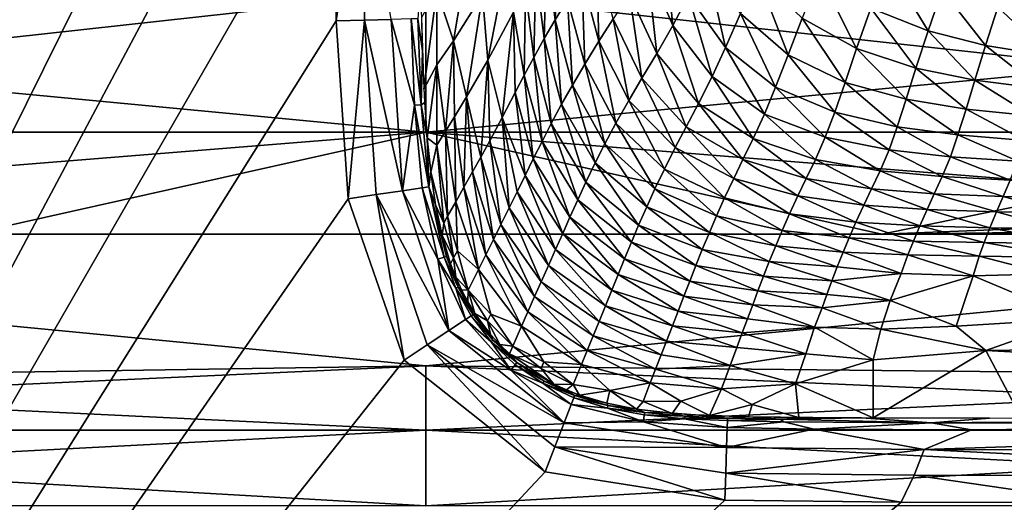
# Model space of a CAD drawing. Extents: x 0 to 460, y -413 to 413.
# Drawn here: x 81 to 160, y -283 to -245 of the extents above; entities that cross this region are included whole.
import ezdxf

# ---------------------------------------------------------------- set-up
doc = ezdxf.new("R2010")
doc.units = 0
doc.header["$MEASUREMENT"] = 0
doc.layers.get('0').update_dxf_attribs({"linetype": 'CONTINUOUS'})

msp = doc.modelspace()

# ---------------------------------------------------------------- linework, layer by layer
for points in [[(3, -409), (105.702, -105.981), (105.704, 0)], [(74.3, 0), (3, -409), (105.704, 0)], [(3, -409), (105.709, -166.02), (105.702, -105.981)], [(3, -409), (105.72, -187.052), (105.709, -166.02)], [(105.72, -187.052), (3, -409), (105.734, -201.44)], [(3, -409), (105.763, -215.829), (105.734, -201.44)], [(105.763, -215.829), (3, -409), (105.829, -230.395)], [(3, -409), (106.023, -244.609), (105.829, -230.395)], [(108.125, -230.379, -0.387), (105.829, -230.395), (106.023, -244.609)], [(108.125, -230.379, -0.387), (106.023, -244.609), (108.316, -244.551, -0.386)], [(108.125, -230.379, -0.387), (108.316, -244.551, -0.386), (110.473, -244.497, -1.597)], [(123.67, -244.543, -60.992), (123.945, -237.547, -65.302), (122.974, -239.151, -60.99)], [(123.67, -244.543, -60.992), (124.672, -242.898, -65.303), (123.945, -237.547, -65.302)], [(133.159, -244.989, -82.65), (132.43, -237.793, -86.586), (131.084, -240.205, -82.653)], [(133.159, -244.989, -82.65), (134.413, -242.565, -86.584), (132.43, -237.793, -86.586)], [(115.486, -246.229, -19.525), (116.819, -238.261, -28.05), (114.141, -242.172, -12.828)], [(115.486, -246.229, -19.525), (117.818, -242.493, -33.066), (116.819, -238.261, -28.05)], [(118.257, -247.789, -34.048), (120.107, -238.298, -47.152), (117.818, -242.493, -33.066)], [(118.257, -247.789, -34.048), (120.327, -243.921, -46.807), (120.107, -238.298, -47.152)], [(122.795, -246.05, -56.834), (122.974, -239.151, -60.99), (122.124, -240.62, -56.832)], [(122.795, -246.05, -56.834), (123.67, -244.543, -60.992), (122.974, -239.151, -60.99)], [(127.199, -246.267, -69.782), (127.004, -239.325, -73.908), (125.833, -241.086, -69.783)], [(127.199, -246.267, -69.782), (128.358, -244.468, -73.905), (127.004, -239.325, -73.908)], [(131.854, -247.259, -78.249), (131.084, -240.205, -82.653), (129.67, -242.474, -78.252)], [(131.854, -247.259, -78.249), (133.159, -244.989, -82.65), (131.084, -240.205, -82.653)], [(137.382, -246.774, -86.583), (135.803, -239.74, -90.509), (134.413, -242.565, -86.584)], [(137.382, -246.774, -86.583), (138.592, -244.013, -90.509), (135.803, -239.74, -90.509)], [(153.712, -245.436, -97.918), (150.454, -240.032, -101.141), (149.113, -243.589, -97.91)], [(153.712, -245.436, -97.918), (154.856, -242.13, -101.153), (150.454, -240.032, -101.141)], [(121.945, -247.58, -52.4), (122.124, -240.62, -56.832), (121.294, -242.114, -52.398)], [(121.945, -247.58, -52.4), (122.795, -246.05, -56.834), (122.124, -240.62, -56.832)], [(126.05, -248.116, -65.303), (125.833, -241.086, -69.783), (124.672, -242.898, -65.303)], [(126.05, -248.116, -65.303), (127.199, -246.267, -69.782), (125.833, -241.086, -69.783)], [(142.432, -247.36, -90.509), (139.952, -240.919, -94.241), (138.592, -244.013, -90.509)], [(142.432, -247.36, -90.509), (143.571, -244.411, -94.245), (139.952, -240.919, -94.241)], [(147.957, -246.851, -94.249), (144.969, -240.911, -97.902), (143.571, -244.411, -94.245)], [(147.957, -246.851, -94.249), (149.113, -243.589, -97.91), (144.969, -240.911, -97.902)], [(112.604, -244.443, -4.618), (112.982, -247.031, -5.755), (112.841, -241.196, -5.763)], [(113.25, -242.256, -119.183), (58.125, -248.364, -114.541), (58.125, -242.256, -119.183)], [(113.25, -253.581, -109.508), (58.125, -248.364, -114.541), (113.25, -242.256, -119.183)], [(114.141, -242.172, -12.828), (112.904, -244.338, -5.76), (113.103, -250.126, -5.747)], [(114.152, -248.165, -11.884), (114.141, -242.172, -12.828), (113.103, -250.126, -5.747)], [(168.375, -248.364, -114.541), (113.25, -242.256, -119.183), (168.375, -242.256, -119.183)], [(113.25, -242.256, -119.183), (168.375, -248.364, -114.541), (113.25, -253.581, -109.508)], [(114.152, -248.165, -11.884), (115.486, -246.229, -19.525), (114.141, -242.172, -12.828)], [(116.522, -250.755, -23.707), (117.818, -242.493, -33.066), (115.486, -246.229, -19.525)], [(116.522, -250.755, -23.707), (118.257, -247.789, -34.048), (117.818, -242.493, -33.066)], [(121.184, -248.997, -48.113), (121.294, -242.114, -52.398), (120.327, -243.921, -46.807)], [(121.184, -248.997, -48.113), (121.945, -247.58, -52.4), (121.294, -242.114, -52.398)], [(130.656, -249.247, -73.903), (129.67, -242.474, -78.252), (128.358, -244.468, -73.905)], [(130.656, -249.247, -73.903), (131.854, -247.259, -78.249), (129.67, -242.474, -78.252)], [(136.312, -249.114, -82.648), (134.413, -242.565, -86.584), (133.159, -244.989, -82.65)], [(136.312, -249.114, -82.648), (137.382, -246.774, -86.583), (134.413, -242.565, -86.584)], [(158.331, -246.613, -97.926), (154.856, -242.13, -101.153), (153.712, -245.436, -97.918)], [(158.331, -246.613, -97.926), (159.342, -243.516, -101.163), (154.856, -242.13, -101.153)], [(125.059, -249.796, -60.993), (124.672, -242.898, -65.303), (123.67, -244.543, -60.992)], [(125.059, -249.796, -60.993), (126.05, -248.116, -65.303), (124.672, -242.898, -65.303)], [(119.407, -252.4, -37.232), (120.327, -243.921, -46.807), (118.257, -247.789, -34.048)], [(119.407, -252.4, -37.232), (120.458, -250.383, -43.769), (120.327, -243.921, -46.807)], [(120.458, -250.383, -43.769), (121.184, -248.997, -48.113), (120.327, -243.921, -46.807)], [(141.43, -249.96, -86.581), (138.592, -244.013, -90.509), (137.382, -246.774, -86.583)], [(141.43, -249.96, -86.581), (142.432, -247.36, -90.509), (138.592, -244.013, -90.509)], [(152.739, -248.434, -94.253), (149.113, -243.589, -97.91), (147.957, -246.851, -94.249)], [(152.739, -248.434, -94.253), (153.712, -245.436, -97.918), (149.113, -243.589, -97.91)], [(163.521, -247.436, -97.934), (159.342, -243.516, -101.163), (158.331, -246.613, -97.926)], [(163.521, -247.436, -97.934), (164.429, -244.505, -101.175), (159.342, -243.516, -101.163)], [(106.023, -244.609), (3, -409), (107.004, -258.951)], [(107.004, -258.951), (108.316, -244.551, -0.386), (106.023, -244.609)], [(107.004, -258.951), (109.257, -258.62, -0.381), (108.316, -244.551, -0.386)], [(108.316, -244.551, -0.386), (111.38, -258.308, -1.575), (110.473, -244.497, -1.597)], [(108.316, -244.551, -0.386), (109.257, -258.62, -0.381), (111.38, -258.308, -1.575)], [(112.349, -251.426, -3.483), (112.081, -244.456, -3.496), (110.473, -244.497, -1.597)], [(110.473, -244.497, -1.597), (111.38, -258.308, -1.575), (112.349, -251.426, -3.483)], [(112.081, -244.456, -3.496), (112.872, -251.395, -4.602), (112.604, -244.443, -4.618)], [(112.081, -244.456, -3.496), (112.349, -251.426, -3.483), (112.872, -251.395, -4.602)], [(112.604, -244.443, -4.618), (112.872, -251.395, -4.602), (112.982, -247.031, -5.755)], [(124.195, -251.334, -56.835), (123.67, -244.543, -60.992), (122.795, -246.05, -56.834)], [(124.195, -251.334, -56.835), (125.059, -249.796, -60.993), (123.67, -244.543, -60.992)], [(129.602, -251.036, -69.781), (128.358, -244.468, -73.905), (127.199, -246.267, -69.782)], [(129.602, -251.036, -69.781), (130.656, -249.247, -73.903), (128.358, -244.468, -73.905)], [(135.215, -251.274, -78.246), (133.159, -244.989, -82.65), (131.854, -247.259, -78.249)], [(135.215, -251.274, -78.246), (136.312, -249.114, -82.648), (133.159, -244.989, -82.65)], [(147.026, -249.577, -90.51), (143.571, -244.411, -94.245), (142.432, -247.36, -90.509)], [(147.026, -249.577, -90.51), (147.957, -246.851, -94.249), (143.571, -244.411, -94.245)], [(157.47, -249.407, -94.257), (153.712, -245.436, -97.918), (152.739, -248.434, -94.253)], [(157.47, -249.407, -94.257), (158.331, -246.613, -97.926), (153.712, -245.436, -97.918)], [(114.849, -253.509, -13.797), (115.486, -246.229, -19.525), (114.152, -248.165, -11.884)], [(114.849, -253.509, -13.797), (115.562, -252.352, -18.037), (115.486, -246.229, -19.525)], [(115.562, -252.352, -18.037), (116.522, -250.755, -23.707), (115.486, -246.229, -19.525)], [(123.359, -252.895, -52.401), (122.795, -246.05, -56.834), (121.945, -247.58, -52.4)], [(123.359, -252.895, -52.401), (124.195, -251.334, -56.835), (122.795, -246.05, -56.834)], [(128.564, -252.873, -65.304), (127.199, -246.267, -69.782), (126.05, -248.116, -65.303)], [(128.564, -252.873, -65.304), (129.602, -251.036, -69.781), (127.199, -246.267, -69.782)], [(162.739, -250.079, -94.261), (158.331, -246.613, -97.926), (157.47, -249.407, -94.257)], [(162.739, -250.079, -94.261), (163.521, -247.436, -97.934), (158.331, -246.613, -97.926)], [(112.872, -251.395, -4.602), (113.171, -251.206, -5.741), (112.982, -247.031, -5.755)], [(134.215, -253.147, -73.901), (131.854, -247.259, -78.249), (130.656, -249.247, -73.903)], [(134.215, -253.147, -73.901), (135.215, -251.274, -78.246), (131.854, -247.259, -78.249)], [(140.546, -252.132, -82.645), (137.382, -246.774, -86.583), (136.312, -249.114, -82.648)], [(140.546, -252.132, -82.645), (141.43, -249.96, -86.581), (137.382, -246.774, -86.583)], [(146.192, -251.976, -86.579), (142.432, -247.36, -90.509), (141.43, -249.96, -86.581)], [(146.192, -251.976, -86.579), (147.026, -249.577, -90.51), (142.432, -247.36, -90.509)], [(151.954, -250.932, -90.51), (147.957, -246.851, -94.249), (147.026, -249.577, -90.51)], [(151.954, -250.932, -90.51), (152.739, -248.434, -94.253), (147.957, -246.851, -94.249)], [(113.37, -254.045, -5.726), (114.152, -248.165, -11.884), (113.103, -250.126, -5.747)], [(113.37, -254.045, -5.726), (114.136, -254.65, -9.502), (114.152, -248.165, -11.884)], [(114.136, -254.65, -9.502), (114.849, -253.509, -13.797), (114.152, -248.165, -11.884)], [(117.681, -255.6, -26.509), (118.257, -247.789, -34.048), (116.522, -250.755, -23.707)], [(117.681, -255.6, -26.509), (118.402, -254.282, -30.972), (118.257, -247.789, -34.048)], [(118.402, -254.282, -30.972), (119.407, -252.4, -37.232), (118.257, -247.789, -34.048)], [(122.616, -254.339, -48.114), (121.945, -247.58, -52.4), (121.184, -248.997, -48.113)], [(122.616, -254.339, -48.114), (123.359, -252.895, -52.401), (121.945, -247.58, -52.4)], [(127.671, -254.54, -60.994), (126.05, -248.116, -65.303), (125.059, -249.796, -60.993)], [(127.671, -254.54, -60.994), (128.564, -252.873, -65.304), (126.05, -248.116, -65.303)], [(58.125, -248.364, -114.541), (113.25, -253.581, -109.508), (58.125, -253.581, -109.508)], [(113.25, -253.581, -109.508), (168.375, -248.364, -114.541), (168.375, -253.581, -109.508)], [(121.913, -255.748, -43.769), (121.184, -248.997, -48.113), (120.458, -250.383, -43.769)], [(121.913, -255.748, -43.769), (122.616, -254.339, -48.114), (121.184, -248.997, -48.113)], [(156.771, -251.733, -90.51), (152.739, -248.434, -94.253), (151.954, -250.932, -90.51)], [(156.771, -251.733, -90.51), (157.47, -249.407, -94.257), (152.739, -248.434, -94.253)], [(126.896, -256.065, -56.837), (125.059, -249.796, -60.993), (124.195, -251.334, -56.835)], [(126.896, -256.065, -56.837), (127.671, -254.54, -60.994), (125.059, -249.796, -60.993)], [(133.338, -254.83, -69.78), (130.656, -249.247, -73.903), (129.602, -251.036, -69.781)], [(133.338, -254.83, -69.78), (134.215, -253.147, -73.901), (130.656, -249.247, -73.903)], [(139.634, -254.105, -78.243), (136.312, -249.114, -82.648), (135.215, -251.274, -78.246)], [(139.634, -254.105, -78.243), (140.546, -252.132, -82.645), (136.312, -249.114, -82.648)], [(151.236, -253.146, -86.578), (147.026, -249.577, -90.51), (146.192, -251.976, -86.579)], [(151.236, -253.146, -86.578), (151.954, -250.932, -90.51), (147.026, -249.577, -90.51)], [(162.098, -252.284, -90.511), (157.47, -249.407, -94.257), (156.771, -251.733, -90.51)], [(162.098, -252.284, -90.511), (162.739, -250.079, -94.261), (157.47, -249.407, -94.257)], [(121.26, -257.078, -39.546), (120.458, -250.383, -43.769), (119.407, -252.4, -37.232)], [(121.26, -257.078, -39.546), (121.913, -255.748, -43.769), (120.458, -250.383, -43.769)], [(145.437, -253.979, -82.643), (141.43, -249.96, -86.581), (140.546, -252.132, -82.645)], [(145.437, -253.979, -82.643), (146.192, -251.976, -86.579), (141.43, -249.96, -86.581)], [(111.38, -258.308, -1.575), (112.971, -258.074, -3.448), (112.349, -251.426, -3.483)], [(112.349, -251.426, -3.483), (113.494, -257.998, -4.557), (112.872, -251.395, -4.602)], [(112.349, -251.426, -3.483), (112.971, -258.074, -3.448), (113.494, -257.998, -4.557)], [(112.872, -251.395, -4.602), (113.37, -254.045, -5.726), (113.171, -251.206, -5.741)], [(113.494, -257.998, -4.557), (113.37, -254.045, -5.726), (112.872, -251.395, -4.602)], [(116.326, -258.032, -18.036), (116.522, -250.755, -23.707), (115.562, -252.352, -18.037)], [(116.326, -258.032, -18.036), (117.018, -256.796, -22.387), (116.522, -250.755, -23.707)], [(117.018, -256.796, -22.387), (117.681, -255.6, -26.509), (116.522, -250.755, -23.707)], [(126.148, -257.611, -52.403), (124.195, -251.334, -56.835), (123.359, -252.895, -52.401)], [(126.148, -257.611, -52.403), (126.896, -256.065, -56.837), (124.195, -251.334, -56.835)], [(132.469, -256.563, -65.304), (129.602, -251.036, -69.781), (128.564, -252.873, -65.304)], [(132.469, -256.563, -65.304), (133.338, -254.83, -69.78), (129.602, -251.036, -69.781)], [(138.797, -255.796, -73.898), (135.215, -251.274, -78.246), (134.215, -253.147, -73.901)], [(138.797, -255.796, -73.898), (139.634, -254.105, -78.243), (135.215, -251.274, -78.246)], [(156.125, -253.808, -86.576), (151.954, -250.932, -90.51), (151.236, -253.146, -86.578)], [(156.125, -253.808, -86.576), (156.771, -251.733, -90.51), (151.954, -250.932, -90.51)], [(144.638, -255.787, -78.24), (140.546, -252.132, -82.645), (139.634, -254.105, -78.243)], [(144.638, -255.787, -78.24), (145.437, -253.979, -82.643), (140.546, -252.132, -82.645)], [(150.568, -255.008, -82.64), (146.192, -251.976, -86.579), (145.437, -253.979, -82.643)], [(150.568, -255.008, -82.64), (151.236, -253.146, -86.578), (146.192, -251.976, -86.579)], [(161.506, -254.257, -86.574), (156.771, -251.733, -90.51), (156.125, -253.808, -86.576)], [(161.506, -254.257, -86.574), (162.098, -252.284, -90.511), (156.771, -251.733, -90.51)], [(115.665, -259.208, -13.797), (115.562, -252.352, -18.037), (114.849, -253.509, -13.797)], [(115.665, -259.208, -13.797), (116.326, -258.032, -18.036), (115.562, -252.352, -18.037)], [(119.968, -259.7, -30.972), (119.407, -252.4, -37.232), (118.402, -254.282, -30.972)], [(120.612, -258.399, -35.261), (121.26, -257.078, -39.546), (119.407, -252.4, -37.232)], [(119.968, -259.7, -30.972), (120.612, -258.399, -35.261), (119.407, -252.4, -37.232)], [(125.487, -259.04, -48.115), (123.359, -252.895, -52.401), (122.616, -254.339, -48.114)], [(125.487, -259.04, -48.115), (126.148, -257.611, -52.403), (123.359, -252.895, -52.401)], [(131.712, -258.145, -60.996), (128.564, -252.873, -65.304), (127.671, -254.54, -60.994)], [(131.712, -258.145, -60.996), (132.469, -256.563, -65.304), (128.564, -252.873, -65.304)], [(58.125, -258.032, -104.181), (58.125, -253.581, -109.508), (113.25, -253.581, -109.508)], [(76.5, -261.822, -98.588), (58.125, -258.032, -104.181), (113.25, -253.581, -109.508)], [(150, -261.822, -98.588), (76.5, -261.822, -98.588), (113.25, -253.581, -109.508)], [(168.375, -258.032, -104.181), (113.25, -253.581, -109.508), (168.375, -253.581, -109.508)], [(168.375, -258.032, -104.181), (150, -261.822, -98.588), (113.25, -253.581, -109.508)], [(115.012, -260.367, -9.502), (114.849, -253.509, -13.797), (114.136, -254.65, -9.502)], [(115.012, -260.367, -9.502), (115.665, -259.208, -13.797), (114.849, -253.509, -13.797)], [(138.059, -257.318, -69.779), (134.215, -253.147, -73.901), (133.338, -254.83, -69.78)], [(138.059, -257.318, -69.779), (138.797, -255.796, -73.898), (134.215, -253.147, -73.901)], [(155.517, -255.565, -82.638), (151.236, -253.146, -86.578), (150.568, -255.008, -82.64)], [(155.517, -255.565, -82.638), (156.125, -253.808, -86.576), (151.236, -253.146, -86.578)], [(160.95, -255.932, -82.635), (156.125, -253.808, -86.576), (155.517, -255.565, -82.638)], [(160.95, -255.932, -82.635), (161.506, -254.257, -86.574), (156.125, -253.808, -86.576)], [(113.653, -256.802, -5.702), (114.136, -254.65, -9.502), (113.37, -254.045, -5.726)], [(113.494, -257.998, -4.557), (113.653, -256.802, -5.702), (113.37, -254.045, -5.726)], [(119.303, -261.03, -26.509), (118.402, -254.282, -30.972), (117.681, -255.6, -26.509)], [(119.303, -261.03, -26.509), (119.968, -259.7, -30.972), (118.402, -254.282, -30.972)], [(124.862, -260.434, -43.77), (122.616, -254.339, -48.114), (121.913, -255.748, -43.769)], [(124.862, -260.434, -43.77), (125.487, -259.04, -48.115), (122.616, -254.339, -48.114)], [(131.048, -259.598, -56.839), (127.671, -254.54, -60.994), (126.896, -256.065, -56.837)], [(131.048, -259.598, -56.839), (131.712, -258.145, -60.996), (127.671, -254.54, -60.994)], [(143.89, -257.335, -73.896), (139.634, -254.105, -78.243), (138.797, -255.796, -73.898)], [(143.89, -257.335, -73.896), (144.638, -255.787, -78.24), (139.634, -254.105, -78.243)], [(149.843, -256.695, -78.237), (145.437, -253.979, -82.643), (144.638, -255.787, -78.24)], [(149.843, -256.695, -78.237), (150.568, -255.008, -82.64), (145.437, -253.979, -82.643)], [(113.653, -256.802, -5.702), (114.693, -260.933, -7.354), (114.136, -254.65, -9.502)], [(114.693, -260.933, -7.354), (115.012, -260.367, -9.502), (114.136, -254.65, -9.502)], [(137.32, -258.891, -65.305), (133.338, -254.83, -69.78), (132.469, -256.563, -65.304)], [(137.32, -258.891, -65.305), (138.059, -257.318, -69.779), (133.338, -254.83, -69.78)], [(154.85, -257.162, -78.234), (150.568, -255.008, -82.64), (149.843, -256.695, -78.237)], [(154.85, -257.162, -78.234), (155.517, -255.565, -82.638), (150.568, -255.008, -82.64)], [(118.701, -262.234, -22.387), (117.681, -255.6, -26.509), (117.018, -256.796, -22.387)], [(118.701, -262.234, -22.387), (119.303, -261.03, -26.509), (117.681, -255.6, -26.509)], [(124.284, -261.748, -39.547), (121.913, -255.748, -43.769), (121.26, -257.078, -39.546)], [(124.284, -261.748, -39.547), (124.862, -260.434, -43.77), (121.913, -255.748, -43.769)], [(130.399, -261.079, -52.404), (126.896, -256.065, -56.837), (126.148, -257.611, -52.403)], [(130.399, -261.079, -52.404), (131.048, -259.598, -56.839), (126.896, -256.065, -56.837)], [(143.222, -258.733, -69.778), (138.797, -255.796, -73.898), (138.059, -257.318, -69.779)], [(143.222, -258.733, -69.778), (143.89, -257.335, -73.896), (138.797, -255.796, -73.898)], [(149.153, -258.149, -73.893), (144.638, -255.787, -78.24), (143.89, -257.335, -73.896)], [(149.153, -258.149, -73.893), (149.843, -256.695, -78.237), (144.638, -255.787, -78.24)], [(160.341, -257.452, -78.231), (155.517, -255.565, -82.638), (154.85, -257.162, -78.234)], [(160.341, -257.452, -78.231), (160.95, -255.932, -82.635), (155.517, -255.565, -82.638)], [(113.494, -257.998, -4.557), (114.045, -259.441, -5.665), (113.653, -256.802, -5.702)], [(114.045, -259.441, -5.665), (114.693, -260.933, -7.354), (113.653, -256.802, -5.702)], [(118.08, -263.475, -18.036), (117.018, -256.796, -22.387), (116.326, -258.032, -18.036)], [(118.08, -263.475, -18.036), (118.701, -262.234, -22.387), (117.018, -256.796, -22.387)], [(136.67, -260.337, -60.997), (132.469, -256.563, -65.304), (131.712, -258.145, -60.996)], [(136.67, -260.337, -60.997), (137.32, -258.891, -65.305), (132.469, -256.563, -65.304)], [(154.21, -258.549, -73.891), (149.843, -256.695, -78.237), (149.153, -258.149, -73.893)], [(154.21, -258.549, -73.891), (154.85, -257.162, -78.234), (149.843, -256.695, -78.237)], [(123.711, -263.053, -35.261), (121.26, -257.078, -39.546), (120.612, -258.399, -35.261)], [(123.711, -263.053, -35.261), (124.284, -261.748, -39.547), (121.26, -257.078, -39.546)], [(129.818, -262.454, -48.117), (126.148, -257.611, -52.403), (125.487, -259.04, -48.115)], [(129.818, -262.454, -48.117), (130.399, -261.079, -52.404), (126.148, -257.611, -52.403)], [(142.55, -260.18, -65.305), (138.059, -257.318, -69.779), (137.32, -258.891, -65.305)], [(142.55, -260.18, -65.305), (143.222, -258.733, -69.778), (138.059, -257.318, -69.779)], [(148.53, -259.473, -69.777), (143.89, -257.335, -73.896), (143.222, -258.733, -69.778)], [(148.53, -259.473, -69.777), (149.153, -258.149, -73.893), (143.89, -257.335, -73.896)], [(159.758, -258.777, -73.888), (154.85, -257.162, -78.234), (154.21, -258.549, -73.891)], [(159.758, -258.777, -73.888), (160.341, -257.452, -78.231), (154.85, -257.162, -78.234)], [(165.063, -258.901, -73.886), (160.341, -257.452, -78.231), (159.758, -258.777, -73.888)], [(109.257, -258.62, -0.381), (115.101, -269.58, -1.476), (111.38, -258.308, -1.575)], [(114.215, -263.834, -3.365), (112.971, -258.074, -3.448), (111.38, -258.308, -1.575)], [(111.38, -258.308, -1.575), (115.101, -269.58, -1.476), (114.215, -263.834, -3.365)], [(112.971, -258.074, -3.448), (114.726, -263.666, -4.452), (113.494, -257.998, -4.557)], [(112.971, -258.074, -3.448), (114.215, -263.834, -3.365), (114.726, -263.666, -4.452)], [(113.494, -257.998, -4.557), (114.726, -263.666, -4.452), (114.907, -263.607, -5.008)], [(114.045, -259.441, -5.665), (113.494, -257.998, -4.557), (114.907, -263.607, -5.008)], [(117.495, -264.652, -13.797), (116.326, -258.032, -18.036), (115.665, -259.208, -13.797)], [(117.495, -264.652, -13.797), (118.08, -263.475, -18.036), (116.326, -258.032, -18.036)], [(123.14, -264.338, -30.972), (120.612, -258.399, -35.261), (119.968, -259.7, -30.972)], [(123.14, -264.338, -30.972), (123.711, -263.053, -35.261), (120.612, -258.399, -35.261)], [(136.093, -261.676, -56.84), (131.712, -258.145, -60.996), (131.048, -259.598, -56.839)], [(136.093, -261.676, -56.84), (136.67, -260.337, -60.997), (131.712, -258.145, -60.996)], [(153.631, -259.824, -69.776), (149.153, -258.149, -73.893), (148.53, -259.473, -69.777)], [(153.631, -259.824, -69.776), (154.21, -258.549, -73.891), (149.153, -258.149, -73.893)], [(195.939, -260.005, -101.419), (150, -261.822, -98.588), (168.375, -258.032, -104.181)], [(159.229, -260.007, -69.775), (154.21, -258.549, -73.891), (153.631, -259.824, -69.776)], [(159.229, -260.007, -69.775), (159.758, -258.777, -73.888), (154.21, -258.549, -73.891)], [(3, -409), (111.517, -271.957), (107.004, -258.951)], [(109.257, -258.62, -0.381), (107.004, -258.951), (111.517, -271.957)], [(109.257, -258.62, -0.381), (113.359, -270.735, -0.358), (115.101, -269.58, -1.476)], [(109.257, -258.62, -0.381), (111.517, -271.957), (113.359, -270.735, -0.358)], [(115.792, -263.151, -9.501), (115.665, -259.208, -13.797), (115.012, -260.367, -9.502)], [(115.665, -259.208, -13.797), (115.792, -263.151, -9.501), (117.495, -264.652, -13.797)], [(129.264, -263.799, -43.771), (125.487, -259.04, -48.115), (124.862, -260.434, -43.77)], [(129.264, -263.799, -43.771), (129.818, -262.454, -48.117), (125.487, -259.04, -48.115)], [(141.961, -261.509, -60.998), (137.32, -258.891, -65.305), (136.67, -260.337, -60.997)], [(141.961, -261.509, -60.998), (142.55, -260.18, -65.305), (137.32, -258.891, -65.305)], [(147.904, -260.845, -65.306), (143.222, -258.733, -69.778), (142.55, -260.18, -65.305)], [(147.904, -260.845, -65.306), (148.53, -259.473, -69.777), (143.222, -258.733, -69.778)], [(164.583, -260.094, -69.774), (159.758, -258.777, -73.888), (159.229, -260.007, -69.775)], [(164.583, -260.094, -69.774), (165.063, -258.901, -73.886), (159.758, -258.777, -73.888)], [(114.045, -259.441, -5.665), (114.57, -261.912, -5.612), (114.693, -260.933, -7.354)], [(114.907, -263.607, -5.008), (114.57, -261.912, -5.612), (114.045, -259.441, -5.665)], [(122.552, -265.65, -26.508), (119.968, -259.7, -30.972), (119.303, -261.03, -26.509)], [(122.552, -265.65, -26.508), (123.14, -264.338, -30.972), (119.968, -259.7, -30.972)], [(135.522, -263.05, -52.406), (131.048, -259.598, -56.839), (130.399, -261.079, -52.404)], [(135.522, -263.05, -52.406), (136.093, -261.676, -56.84), (131.048, -259.598, -56.839)], [(153.047, -261.15, -65.306), (148.53, -259.473, -69.777), (147.904, -260.845, -65.306)], [(153.047, -261.15, -65.306), (153.631, -259.824, -69.776), (148.53, -259.473, -69.777)], [(150, -261.822, -98.588), (195.939, -260.005, -101.419), (223.5, -260.913, -100.043)], [(158.696, -261.295, -65.307), (153.631, -259.824, -69.776), (153.047, -261.15, -65.306)], [(158.696, -261.295, -65.307), (159.229, -260.007, -69.775), (153.631, -259.824, -69.776)], [(164.099, -261.351, -65.307), (159.229, -260.007, -69.775), (158.696, -261.295, -65.307)], [(164.099, -261.351, -65.307), (164.583, -260.094, -69.774), (159.229, -260.007, -69.775)], [(115.495, -263.718, -7.354), (114.693, -260.933, -7.354), (114.57, -261.912, -5.612)], [(115.495, -263.718, -7.354), (115.012, -260.367, -9.502), (114.693, -260.933, -7.354)], [(115.495, -263.718, -7.354), (115.792, -263.151, -9.501), (115.012, -260.367, -9.502)], [(128.749, -265.071, -39.547), (124.862, -260.434, -43.77), (124.284, -261.748, -39.547)], [(128.749, -265.071, -39.547), (129.264, -263.799, -43.771), (124.862, -260.434, -43.77)], [(141.439, -262.738, -56.842), (136.67, -260.337, -60.997), (136.093, -261.676, -56.84)], [(141.439, -262.738, -56.842), (141.961, -261.509, -60.998), (136.67, -260.337, -60.997)], [(147.357, -262.101, -61), (142.55, -260.18, -65.305), (141.961, -261.509, -60.998)], [(147.357, -262.101, -61), (147.904, -260.845, -65.306), (142.55, -260.18, -65.305)], [(152.538, -262.364, -61.001), (147.904, -260.845, -65.306), (147.357, -262.101, -61)], [(152.538, -262.364, -61.001), (153.047, -261.15, -65.306), (147.904, -260.845, -65.306)], [(223.5, -261.822, -98.588), (150, -261.822, -98.588), (223.5, -260.913, -100.043)], [(122.019, -266.837, -22.387), (119.303, -261.03, -26.509), (118.701, -262.234, -22.387)], [(122.019, -266.837, -22.387), (122.552, -265.65, -26.508), (119.303, -261.03, -26.509)], [(128.238, -266.334, -35.261), (124.284, -261.748, -39.547), (123.711, -263.053, -35.261)], [(128.238, -266.334, -35.261), (128.749, -265.071, -39.547), (124.284, -261.748, -39.547)], [(135.007, -264.334, -48.118), (130.399, -261.079, -52.404), (129.818, -262.454, -48.117)], [(135.007, -264.334, -48.118), (135.522, -263.05, -52.406), (130.399, -261.079, -52.404)], [(140.924, -264.003, -52.408), (136.093, -261.676, -56.84), (135.522, -263.05, -52.406)], [(140.924, -264.003, -52.408), (141.439, -262.738, -56.842), (136.093, -261.676, -56.84)], [(146.874, -263.26, -56.844), (141.961, -261.509, -60.998), (141.439, -262.738, -56.842)], [(146.874, -263.26, -56.844), (147.357, -262.101, -61), (141.961, -261.509, -60.998)], [(158.23, -262.481, -61.002), (153.047, -261.15, -65.306), (152.538, -262.364, -61.001)], [(158.23, -262.481, -61.002), (158.696, -261.295, -65.307), (153.047, -261.15, -65.306)], [(165.43, -262.601, -60.713), (158.696, -261.295, -65.307), (158.23, -262.481, -61.002)], [(165.43, -262.601, -60.713), (164.099, -261.351, -65.307), (158.696, -261.295, -65.307)], [(113.241, -272.415, -81.231), (3, -261.822, -98.588), (223.5, -261.822, -98.588)], [(3, -261.822, -98.588), (113.241, -272.415, -81.231), (3, -274.119, -78.44)], [(113.241, -272.415, -81.231), (223.5, -261.822, -98.588), (223.5, -273.537, -79.394)], [(115.254, -264.195, -5.542), (115.495, -263.718, -7.354), (114.57, -261.912, -5.612)], [(114.907, -263.607, -5.008), (115.254, -264.195, -5.542), (114.57, -261.912, -5.612)], [(121.471, -268.06, -18.036), (118.701, -262.234, -22.387), (118.08, -263.475, -18.036)], [(121.471, -268.06, -18.036), (122.019, -266.837, -22.387), (118.701, -262.234, -22.387)], [(134.511, -265.6, -43.772), (129.818, -262.454, -48.117), (129.264, -263.799, -43.771)], [(134.511, -265.6, -43.772), (135.007, -264.334, -48.118), (129.818, -262.454, -48.117)], [(152.089, -263.487, -56.845), (147.357, -262.101, -61), (146.874, -263.26, -56.844)], [(152.089, -263.487, -56.845), (152.538, -262.364, -61.001), (147.357, -262.101, -61)], [(157.818, -263.582, -56.847), (152.538, -262.364, -61.001), (152.089, -263.487, -56.845)], [(157.818, -263.582, -56.847), (158.23, -262.481, -61.002), (152.538, -262.364, -61.001)], [(165.044, -263.682, -56.571), (158.23, -262.481, -61.002), (157.818, -263.582, -56.847)], [(165.044, -263.682, -56.571), (165.43, -262.601, -60.713), (158.23, -262.481, -61.002)], [(116.671, -266.31, -7.551), (115.792, -263.151, -9.501), (115.495, -263.718, -7.354)], [(117.495, -264.652, -13.797), (115.792, -263.151, -9.501), (116.671, -266.31, -7.551)], [(127.729, -267.578, -30.972), (123.711, -263.053, -35.261), (123.14, -264.338, -30.972)], [(127.729, -267.578, -30.972), (128.238, -266.334, -35.261), (123.711, -263.053, -35.261)], [(140.458, -265.189, -48.119), (135.522, -263.05, -52.406), (135.007, -264.334, -48.118)], [(140.458, -265.189, -48.119), (140.924, -264.003, -52.408), (135.522, -263.05, -52.406)], [(146.399, -264.452, -52.409), (141.439, -262.738, -56.842), (140.924, -264.003, -52.408)], [(146.399, -264.452, -52.409), (146.874, -263.26, -56.844), (141.439, -262.738, -56.842)], [(151.558, -264.99, -51.063), (146.874, -263.26, -56.844), (146.399, -264.452, -52.409)], [(151.558, -264.99, -51.063), (152.089, -263.487, -56.845), (146.874, -263.26, -56.844)], [(115.678, -266.153, -4.374), (114.726, -263.666, -4.452), (114.215, -263.834, -3.365)], [(114.215, -263.834, -3.365), (116.437, -268.694, -3.239), (115.678, -266.153, -4.374)], [(115.101, -269.58, -1.476), (116.437, -268.694, -3.239), (114.215, -263.834, -3.365)], [(114.726, -263.666, -4.452), (115.855, -266.069, -4.923), (114.907, -263.607, -5.008)], [(114.726, -263.666, -4.452), (115.678, -266.153, -4.374), (115.855, -266.069, -4.923)], [(114.907, -263.607, -5.008), (115.663, -265.267, -5.502), (115.254, -264.195, -5.542)], [(114.907, -263.607, -5.008), (115.855, -266.069, -4.923), (115.663, -265.267, -5.502)], [(115.495, -263.718, -7.354), (115.254, -264.195, -5.542), (115.663, -265.267, -5.502)], [(116.671, -266.31, -7.551), (115.495, -263.718, -7.354), (115.663, -265.267, -5.502)], [(120.955, -269.219, -13.797), (118.08, -263.475, -18.036), (117.495, -264.652, -13.797)], [(120.955, -269.219, -13.797), (121.471, -268.06, -18.036), (118.08, -263.475, -18.036)], [(134.046, -266.804, -39.547), (129.264, -263.799, -43.771), (128.749, -265.071, -39.547)], [(134.046, -266.804, -39.547), (134.511, -265.6, -43.772), (129.264, -263.799, -43.771)], [(145.971, -265.571, -48.121), (140.924, -264.003, -52.408), (140.458, -265.189, -48.119)], [(145.971, -265.571, -48.121), (146.399, -264.452, -52.409), (140.924, -264.003, -52.408)], [(157.349, -265.162, -50.675), (152.089, -263.487, -56.845), (151.558, -264.99, -51.063)], [(157.349, -265.162, -50.675), (157.818, -263.582, -56.847), (152.089, -263.487, -56.845)], [(163.333, -265.004, -51.366), (157.818, -263.582, -56.847), (157.349, -265.162, -50.675)], [(163.333, -265.004, -51.366), (165.044, -263.682, -56.571), (157.818, -263.582, -56.847)], [(118.484, -268.243, -9.501), (117.495, -264.652, -13.797), (116.671, -266.31, -7.551)], [(117.495, -264.652, -13.797), (118.484, -268.243, -9.501), (120.955, -269.219, -13.797)], [(127.207, -268.849, -26.508), (123.14, -264.338, -30.972), (122.552, -265.65, -26.508)], [(127.207, -268.849, -26.508), (127.729, -267.578, -30.972), (123.14, -264.338, -30.972)], [(140.009, -266.365, -43.773), (135.007, -264.334, -48.118), (134.511, -265.6, -43.772)], [(140.009, -266.365, -43.773), (140.458, -265.189, -48.119), (135.007, -264.334, -48.118)], [(151.558, -264.99, -51.063), (146.399, -264.452, -52.409), (145.971, -265.571, -48.121)], [(116.124, -266.296, -5.46), (116.671, -266.31, -7.551), (115.663, -265.267, -5.502)], [(115.855, -266.069, -4.923), (116.124, -266.296, -5.46), (115.663, -265.267, -5.502)], [(126.732, -270, -22.386), (122.552, -265.65, -26.508), (122.019, -266.837, -22.387)], [(126.732, -270, -22.386), (127.207, -268.849, -26.508), (122.552, -265.65, -26.508)], [(133.582, -268.007, -35.261), (128.749, -265.071, -39.547), (128.238, -266.334, -35.261)], [(133.582, -268.007, -35.261), (134.046, -266.804, -39.547), (128.749, -265.071, -39.547)], [(139.587, -267.491, -39.548), (134.511, -265.6, -43.772), (134.046, -266.804, -39.547)], [(139.587, -267.491, -39.548), (140.009, -266.365, -43.773), (134.511, -265.6, -43.772)], [(145.559, -266.684, -43.774), (140.458, -265.189, -48.119), (140.009, -266.365, -43.773)], [(145.559, -266.684, -43.774), (145.971, -265.571, -48.121), (140.458, -265.189, -48.119)], [(150.653, -267.15, -42.413), (145.971, -265.571, -48.121), (145.559, -266.684, -43.774)], [(150.653, -267.15, -42.413), (151.558, -264.99, -51.063), (145.971, -265.571, -48.121)], [(157.349, -265.162, -50.675), (151.558, -264.99, -51.063), (150.653, -267.15, -42.413)], [(155.973, -269.23, -34.223), (157.349, -265.162, -50.675), (150.653, -267.15, -42.413)], [(165.595, -268.624, -36.788), (157.349, -265.162, -50.675), (155.973, -269.23, -34.223)], [(165.595, -268.624, -36.788), (163.333, -265.004, -51.366), (157.349, -265.162, -50.675)], [(115.678, -266.153, -4.374), (117.064, -268.278, -4.834), (115.855, -266.069, -4.923)], [(116.437, -268.694, -3.239), (116.897, -268.389, -4.293), (115.678, -266.153, -4.374)], [(115.678, -266.153, -4.374), (116.897, -268.389, -4.293), (117.064, -268.278, -4.834)], [(115.855, -266.069, -4.923), (116.634, -267.272, -5.418), (116.124, -266.296, -5.46)], [(116.634, -267.272, -5.418), (115.855, -266.069, -4.923), (117.064, -268.278, -4.834)], [(116.671, -266.31, -7.551), (116.124, -266.296, -5.46), (116.634, -267.272, -5.418)], [(116.671, -266.31, -7.551), (116.634, -267.272, -5.418), (117.191, -268.193, -5.376)], [(118.229, -268.803, -7.354), (118.484, -268.243, -9.501), (116.671, -266.31, -7.551)], [(118.229, -268.803, -7.354), (116.671, -266.31, -7.551), (117.191, -268.193, -5.376)], [(133.12, -269.198, -30.971), (128.238, -266.334, -35.261), (127.729, -267.578, -30.972)], [(133.12, -269.198, -30.971), (133.582, -268.007, -35.261), (128.238, -266.334, -35.261)], [(145.171, -267.756, -39.548), (140.009, -266.365, -43.773), (139.587, -267.491, -39.548)], [(145.171, -267.756, -39.548), (145.559, -266.684, -43.774), (140.009, -266.365, -43.773)], [(117.064, -268.278, -4.834), (117.191, -268.193, -5.376), (116.634, -267.272, -5.418)], [(126.244, -271.187, -18.035), (122.019, -266.837, -22.387), (121.471, -268.06, -18.036)], [(126.244, -271.187, -18.035), (126.732, -270, -22.386), (122.019, -266.837, -22.387)], [(139.164, -268.627, -35.26), (134.046, -266.804, -39.547), (133.582, -268.007, -35.261)], [(139.164, -268.627, -35.26), (139.587, -267.491, -39.548), (134.046, -266.804, -39.547)], [(150.653, -267.15, -42.413), (145.559, -266.684, -43.774), (145.171, -267.756, -39.548)], [(149.898, -269.473, -33.096), (150.653, -267.15, -42.413), (145.171, -267.756, -39.548)], [(155.973, -269.23, -34.223), (150.653, -267.15, -42.413), (149.898, -269.473, -33.096)], [(125.783, -272.314, -13.797), (121.471, -268.06, -18.036), (120.955, -269.219, -13.797)], [(125.783, -272.314, -13.797), (126.244, -271.187, -18.035), (121.471, -268.06, -18.036)], [(132.644, -270.421, -26.507), (127.729, -267.578, -30.972), (127.207, -268.849, -26.508)], [(132.644, -270.421, -26.507), (133.12, -269.198, -30.971), (127.729, -267.578, -30.972)], [(138.741, -269.763, -30.971), (133.582, -268.007, -35.261), (133.12, -269.198, -30.971)], [(138.741, -269.763, -30.971), (139.164, -268.627, -35.26), (133.582, -268.007, -35.261)], [(144.564, -269.314, -33.417), (139.587, -267.491, -39.548), (139.164, -268.627, -35.26)], [(144.564, -269.314, -33.417), (145.171, -267.756, -39.548), (139.587, -267.491, -39.548)], [(149.898, -269.473, -33.096), (145.171, -267.756, -39.548), (144.564, -269.314, -33.417)], [(120.107, -272.768, -3.142), (116.437, -268.694, -3.239), (115.101, -269.58, -1.476)], [(118.507, -270.495, -4.218), (116.897, -268.389, -4.293), (116.437, -268.694, -3.239)], [(116.437, -268.694, -3.239), (120.107, -272.768, -3.142), (118.507, -270.495, -4.218)], [(116.897, -268.389, -4.293), (118.659, -270.356, -4.752), (117.064, -268.278, -4.834)], [(116.897, -268.389, -4.293), (118.507, -270.495, -4.218), (118.659, -270.356, -4.752)], [(118.474, -269.908, -5.301), (117.191, -268.193, -5.376), (117.064, -268.278, -4.834)], [(118.474, -269.908, -5.301), (117.064, -268.278, -4.834), (118.659, -270.356, -4.752)], [(118.229, -268.803, -7.354), (117.191, -268.193, -5.376), (118.474, -269.908, -5.301)], [(120.255, -270.824, -7.709), (118.484, -268.243, -9.501), (118.229, -268.803, -7.354)], [(120.255, -270.824, -7.709), (118.229, -268.803, -7.354), (119.203, -270.703, -5.27)], [(118.474, -269.908, -5.301), (119.203, -270.703, -5.27), (118.229, -268.803, -7.354)], [(120.955, -269.219, -13.797), (118.484, -268.243, -9.501), (120.255, -270.824, -7.709)], [(132.211, -271.535, -22.386), (127.207, -268.849, -26.508), (126.732, -270, -22.386)], [(132.211, -271.535, -22.386), (132.644, -270.421, -26.507), (127.207, -268.849, -26.508)], [(144.564, -269.314, -33.417), (139.164, -268.627, -35.26), (138.741, -269.763, -30.971)], [(158.361, -271.19, -26.509), (165.595, -268.624, -36.788), (155.973, -269.23, -34.223)], [(187.349, -270.768, -28.369), (165.595, -268.624, -36.788), (158.361, -271.19, -26.509)], [(113.359, -270.735, -0.358), (124.386, -277.015, -1.426), (115.101, -269.58, -1.476)], [(115.101, -269.58, -1.476), (124.386, -277.015, -1.426), (120.107, -272.768, -3.142)], [(122.765, -272.097, -9.501), (120.955, -269.219, -13.797), (120.255, -270.824, -7.709)], [(120.955, -269.219, -13.797), (122.765, -272.097, -9.501), (125.783, -272.314, -13.797)], [(138.301, -270.943, -26.507), (133.12, -269.198, -30.971), (132.644, -270.421, -26.507)], [(138.301, -270.943, -26.507), (138.741, -269.763, -30.971), (133.12, -269.198, -30.971)], [(143.859, -271.466, -25.069), (144.564, -269.314, -33.417), (138.741, -269.763, -30.971)], [(149.292, -271.938, -23.425), (144.564, -269.314, -33.417), (143.859, -271.466, -25.069)], [(149.292, -271.938, -23.425), (149.898, -269.473, -33.096), (144.564, -269.314, -33.417)], [(158.361, -271.19, -26.509), (149.898, -269.473, -33.096), (149.292, -271.938, -23.425)], [(158.361, -271.19, -26.509), (155.973, -269.23, -34.223), (149.898, -269.473, -33.096)], [(118.659, -270.356, -4.752), (119.203, -270.703, -5.27), (118.474, -269.908, -5.301)], [(118.507, -270.495, -4.218), (120.584, -272.164, -4.697), (118.659, -270.356, -4.752)], [(118.659, -270.356, -4.752), (119.987, -271.45, -5.245), (119.203, -270.703, -5.27)], [(119.987, -271.45, -5.245), (118.659, -270.356, -4.752), (120.584, -272.164, -4.697)], [(131.762, -272.692, -18.035), (126.732, -270, -22.386), (126.244, -271.187, -18.035)], [(131.762, -272.692, -18.035), (132.211, -271.535, -22.386), (126.732, -270, -22.386)], [(137.782, -272.393, -20.996), (132.644, -270.421, -26.507), (132.211, -271.535, -22.386)], [(137.782, -272.393, -20.996), (138.301, -270.943, -26.507), (132.644, -270.421, -26.507)], [(143.859, -271.466, -25.069), (138.741, -269.763, -30.971), (138.301, -270.943, -26.507)], [(113.359, -270.735, -0.358), (111.517, -271.957), (122.862, -280.967)], [(113.359, -270.735, -0.358), (123.645, -278.938, -0.346), (124.386, -277.015, -1.426)], [(113.359, -270.735, -0.358), (122.862, -280.967), (123.645, -278.938, -0.346)], [(120.107, -272.768, -3.142), (120.455, -272.328, -4.169), (118.507, -270.495, -4.218)], [(118.507, -270.495, -4.218), (120.455, -272.328, -4.169), (120.584, -272.164, -4.697)], [(119.203, -270.703, -5.27), (119.987, -271.45, -5.245), (120.255, -270.824, -7.709)], [(122.537, -272.645, -7.354), (120.255, -270.824, -7.709), (119.987, -271.45, -5.245)], [(122.537, -272.645, -7.354), (122.765, -272.097, -9.501), (120.255, -270.824, -7.709)], [(131.336, -273.798, -13.796), (126.244, -271.187, -18.035), (125.783, -272.314, -13.797)], [(131.336, -273.798, -13.796), (131.762, -272.692, -18.035), (126.244, -271.187, -18.035)], [(143.859, -271.466, -25.069), (138.301, -270.943, -26.507), (137.782, -272.393, -20.996)], [(149.298, -276.62, -5.263), (158.361, -271.19, -26.509), (149.292, -271.938, -23.425)], [(161.238, -276.646, -5.264), (158.361, -271.19, -26.509), (149.298, -276.62, -5.263)], [(174.287, -272.041, -23.315), (187.349, -270.768, -28.369), (158.361, -271.19, -26.509)], [(161.238, -276.646, -5.264), (174.287, -272.041, -23.315), (158.361, -271.19, -26.509)], [(3, -409), (122.862, -280.967), (111.517, -271.957)], [(123.567, -273.885, -5.207), (122.537, -272.645, -7.354), (119.987, -271.45, -5.245)], [(123.567, -273.885, -5.207), (119.987, -271.45, -5.245), (120.584, -272.164, -4.697)], [(137.782, -272.393, -20.996), (132.211, -271.535, -22.386), (131.762, -272.692, -18.035)], [(143.047, -273.863, -15.804), (143.859, -271.466, -25.069), (137.782, -272.393, -20.996)], [(149.292, -271.938, -23.425), (143.859, -271.466, -25.069), (143.047, -273.863, -15.804)], [(149.298, -276.62, -5.263), (149.292, -271.938, -23.425), (143.047, -273.863, -15.804)], [(113.241, -272.415, -81.231), (58.125, -274.938, -77.128), (3, -274.119, -78.44)], [(113.25, -277.6, -72.975), (58.125, -274.938, -77.128), (113.241, -272.415, -81.231)], [(170.015, -274.943, -77.121), (113.241, -272.415, -81.231), (223.5, -273.537, -79.394)], [(113.241, -272.415, -81.231), (170.015, -274.943, -77.121), (113.25, -277.6, -72.975)], [(122.675, -273.829, -4.15), (120.455, -272.328, -4.169), (120.107, -272.768, -3.142)], [(120.107, -272.768, -3.142), (124.962, -275.523, -3.133), (122.675, -273.829, -4.15)], [(124.386, -277.015, -1.426), (124.962, -275.523, -3.133), (120.107, -272.768, -3.142)], [(120.455, -272.328, -4.169), (122.779, -273.646, -4.677), (120.584, -272.164, -4.697)], [(120.455, -272.328, -4.169), (122.675, -273.829, -4.15), (122.779, -273.646, -4.677)], [(123.567, -273.885, -5.207), (120.584, -272.164, -4.697), (122.779, -273.646, -4.677)], [(125.128, -273.927, -7.504), (122.765, -272.097, -9.501), (122.537, -272.645, -7.354)], [(125.128, -273.927, -7.504), (122.537, -272.645, -7.354), (123.567, -273.885, -5.207)], [(125.783, -272.314, -13.797), (122.765, -272.097, -9.501), (125.128, -273.927, -7.504)], [(128.083, -274.398, -9.279), (125.783, -272.314, -13.797), (125.128, -273.927, -7.504)], [(125.783, -272.314, -13.797), (128.083, -274.398, -9.279), (131.336, -273.798, -13.796)], [(137.082, -274.263, -13.796), (131.762, -272.692, -18.035), (131.336, -273.798, -13.796)], [(137.082, -274.263, -13.796), (137.782, -272.393, -20.996), (131.762, -272.692, -18.035)], [(143.047, -273.863, -15.804), (137.782, -272.393, -20.996), (137.082, -274.263, -13.796)], [(122.675, -273.829, -4.15), (125.239, -274.803, -4.685), (122.779, -273.646, -4.677)], [(123.567, -273.885, -5.207), (122.779, -273.646, -4.677), (125.239, -274.803, -4.685)], [(124.962, -275.523, -3.133), (125.164, -274.998, -4.157), (122.675, -273.829, -4.15)], [(122.675, -273.829, -4.15), (125.164, -274.998, -4.157), (125.239, -274.803, -4.685)], [(123.567, -273.885, -5.207), (124.577, -274.358, -5.21), (125.128, -273.927, -7.504)], [(125.239, -274.803, -4.685), (124.577, -274.358, -5.21), (123.567, -273.885, -5.207)], [(124.577, -274.358, -5.21), (125.627, -274.774, -5.217), (125.128, -273.927, -7.504)], [(125.239, -274.803, -4.685), (125.627, -274.774, -5.217), (124.577, -274.358, -5.21)], [(128.083, -274.398, -9.279), (125.128, -273.927, -7.504), (125.627, -274.774, -5.217)], [(128.083, -274.398, -9.279), (125.627, -274.774, -5.217), (127.836, -275.44, -5.236)], [(127.836, -275.44, -5.236), (130.232, -275.913, -5.254), (128.083, -274.398, -9.279)], [(131.336, -273.798, -13.796), (128.083, -274.398, -9.279), (130.774, -275.288, -7.947)], [(130.774, -275.288, -7.947), (128.083, -274.398, -9.279), (130.232, -275.913, -5.254)], [(133.79, -275.261, -9.284), (131.336, -273.798, -13.796), (130.774, -275.288, -7.947)], [(131.336, -273.798, -13.796), (133.79, -275.261, -9.284), (137.082, -274.263, -13.796)], [(137.082, -274.263, -13.796), (133.79, -275.261, -9.284), (136.097, -276.426, -5.278)], [(139.554, -275.532, -9.155), (137.082, -274.263, -13.796), (136.097, -276.426, -5.278)], [(137.082, -274.263, -13.796), (139.554, -275.532, -9.155), (143.047, -273.863, -15.804)], [(143.047, -273.863, -15.804), (139.554, -275.532, -9.155), (143.305, -276.58, -5.27)], [(149.298, -276.62, -5.263), (143.047, -273.863, -15.804), (143.305, -276.58, -5.27)], [(58.125, -274.938, -77.128), (113.25, -277.6, -72.975), (54.104, -277.608, -72.965)], [(113.25, -277.6, -72.975), (170.015, -274.943, -77.121), (174.071, -277.611, -72.959)], [(127.879, -275.83, -4.176), (125.164, -274.998, -4.157), (124.962, -275.523, -3.133)], [(125.164, -274.998, -4.157), (127.928, -275.628, -4.705), (125.239, -274.803, -4.685)], [(125.164, -274.998, -4.157), (127.879, -275.83, -4.176), (127.928, -275.628, -4.705)], [(127.836, -275.44, -5.236), (125.627, -274.774, -5.217), (125.239, -274.803, -4.685)], [(127.836, -275.44, -5.236), (125.239, -274.803, -4.685), (127.928, -275.628, -4.705)], [(130.781, -276.927, -3.162), (124.962, -275.523, -3.133), (124.386, -277.015, -1.426)], [(124.962, -275.523, -3.133), (130.781, -276.927, -3.162), (127.879, -275.83, -4.176)], [(130.232, -275.913, -5.254), (127.836, -275.44, -5.236), (127.928, -275.628, -4.705)], [(127.879, -275.83, -4.176), (130.884, -276.168, -4.726), (127.928, -275.628, -4.705)], [(130.781, -276.927, -3.162), (130.856, -276.373, -4.194), (127.879, -275.83, -4.176)], [(127.879, -275.83, -4.176), (130.856, -276.373, -4.194), (130.884, -276.168, -4.726)], [(130.232, -275.913, -5.254), (127.928, -275.628, -4.705), (130.884, -276.168, -4.726)], [(130.232, -275.913, -5.254), (133.095, -276.25, -5.272), (130.774, -275.288, -7.947)], [(132.816, -276.218, -5.269), (130.232, -275.913, -5.254), (130.884, -276.168, -4.726)], [(133.79, -275.261, -9.284), (130.774, -275.288, -7.947), (133.095, -276.25, -5.272)], [(136.097, -276.426, -5.278), (133.79, -275.261, -9.284), (133.095, -276.25, -5.272)], [(139.554, -275.532, -9.155), (136.097, -276.426, -5.278), (139.258, -276.521, -5.276)], [(143.305, -276.58, -5.27), (139.554, -275.532, -9.155), (139.258, -276.521, -5.276)], [(134.091, -276.681, -4.207), (130.856, -276.373, -4.194), (130.781, -276.927, -3.162)], [(130.781, -276.927, -3.162), (137.531, -277.397, -3.174), (134.091, -276.681, -4.207)], [(130.856, -276.373, -4.194), (134.105, -276.475, -4.74), (130.884, -276.168, -4.726)], [(130.856, -276.373, -4.194), (134.091, -276.681, -4.207), (134.105, -276.475, -4.74)], [(132.816, -276.218, -5.269), (130.884, -276.168, -4.726), (134.105, -276.475, -4.74)], [(134.105, -276.475, -4.74), (134.968, -276.372, -5.276), (132.816, -276.218, -5.269)], [(134.091, -276.681, -4.207), (137.555, -276.633, -4.742), (134.105, -276.475, -4.74)], [(134.091, -276.681, -4.207), (137.548, -276.839, -4.209), (137.555, -276.633, -4.742)], [(137.531, -277.397, -3.174), (137.548, -276.839, -4.209), (134.091, -276.681, -4.207)], [(134.968, -276.372, -5.276), (134.105, -276.475, -4.74), (137.555, -276.633, -4.742)], [(137.555, -276.633, -4.742), (139.23, -276.521, -5.275), (134.968, -276.372, -5.276)], [(137.548, -276.839, -4.209), (141.789, -276.715, -4.754), (137.555, -276.633, -4.742)], [(137.548, -276.839, -4.209), (142.088, -276.928, -4.212), (141.789, -276.715, -4.754)], [(137.555, -276.633, -4.742), (141.789, -276.715, -4.754), (139.23, -276.521, -5.275)], [(144.436, -276.588, -5.268), (139.23, -276.521, -5.275), (141.789, -276.715, -4.754)], [(141.789, -276.715, -4.754), (148.342, -276.614, -5.264), (144.436, -276.588, -5.268)], [(141.789, -276.715, -4.754), (153.994, -277.008, -4.191), (148.342, -276.614, -5.264)], [(141.789, -276.715, -4.754), (142.088, -276.928, -4.212), (153.994, -277.008, -4.191)], [(153.994, -277.008, -4.191), (158.655, -276.644, -5.263), (148.342, -276.614, -5.264)], [(153.994, -277.008, -4.191), (196.676, -276.658, -5.272), (158.655, -276.644, -5.263)], [(153.994, -277.008, -4.191), (216.41, -277.025, -4.208), (196.676, -276.658, -5.272)], [(113.25, -277.6, -72.975), (57.414, -280.501, -68.756), (54.104, -277.608, -72.965)], [(113.25, -283.693, -64.492), (57.414, -280.501, -68.756), (113.25, -277.6, -72.975)], [(169.09, -280.501, -68.756), (113.25, -277.6, -72.975), (174.071, -277.611, -72.959)], [(113.25, -277.6, -72.975), (169.09, -280.501, -68.756), (113.25, -283.693, -64.492)], [(123.645, -278.938, -0.346), (137.482, -278.998, -1.445), (124.386, -277.015, -1.426)], [(124.386, -277.015, -1.426), (137.482, -278.998, -1.445), (130.781, -276.927, -3.162)], [(137.482, -278.998, -1.445), (137.531, -277.397, -3.174), (130.781, -276.927, -3.162)], [(144.502, -277.513, -3.168), (137.531, -277.397, -3.174), (137.482, -278.998, -1.445)], [(137.482, -278.998, -1.445), (153.403, -279.166, -1.442), (144.502, -277.513, -3.168)], [(142.088, -276.928, -4.212), (137.548, -276.839, -4.209), (137.531, -277.397, -3.174)], [(137.531, -277.397, -3.174), (144.502, -277.513, -3.168), (142.088, -276.928, -4.212)], [(144.502, -277.513, -3.168), (153.994, -277.008, -4.191), (142.088, -276.928, -4.212)], [(144.502, -277.513, -3.168), (157.208, -277.57, -3.164), (153.994, -277.008, -4.191)], [(153.403, -279.166, -1.442), (157.208, -277.57, -3.164), (144.502, -277.513, -3.168)], [(201.867, -277.582, -3.171), (157.208, -277.57, -3.164), (153.403, -279.166, -1.442)], [(153.403, -279.166, -1.442), (194.723, -279.183, -1.444), (201.867, -277.582, -3.171)], [(157.208, -277.57, -3.164), (216.41, -277.025, -4.208), (153.994, -277.008, -4.191)], [(157.208, -277.57, -3.164), (201.867, -277.582, -3.171), (216.41, -277.025, -4.208)], [(123.645, -278.938, -0.346), (122.862, -280.967), (137.353, -283.256)], [(123.645, -278.938, -0.346), (137.419, -281.068, -0.351), (137.482, -278.998, -1.445)], [(123.645, -278.938, -0.346), (137.353, -283.256), (137.419, -281.068, -0.351)], [(137.419, -281.068, -0.351), (153.403, -279.166, -1.442), (137.482, -278.998, -1.445)], [(137.419, -281.068, -0.351), (152.589, -281.23, -0.35), (153.403, -279.166, -1.442)], [(152.589, -281.23, -0.35), (194.672, -281.255, -0.35), (153.403, -279.166, -1.442)], [(194.672, -281.255, -0.35), (194.723, -279.183, -1.444), (153.403, -279.166, -1.442)], [(57.414, -280.501, -68.756), (113.25, -283.693, -64.492), (54.088, -283.697, -64.49)], [(113.25, -283.693, -64.492), (169.09, -280.501, -68.756), (168.375, -283.693, -64.492)], [(137.353, -283.256), (122.862, -280.967), (3, -409)], [(151.557, -283.407), (137.419, -281.068, -0.351), (137.353, -283.256)], [(151.557, -283.407), (152.589, -281.23, -0.35), (137.419, -281.068, -0.351)], [(152.589, -281.23, -0.35), (151.557, -283.407), (167.732, -283.433, 0)], [(152.589, -281.23, -0.35), (167.732, -283.433, 0), (194.672, -281.255, -0.35)], [(137.353, -283.256), (3, -409), (151.557, -283.407)], [(151.557, -283.407), (3, -409), (165.946, -283.431)]]:
    msp.add_3dface(points)

doc.saveas('drawing.dxf')
